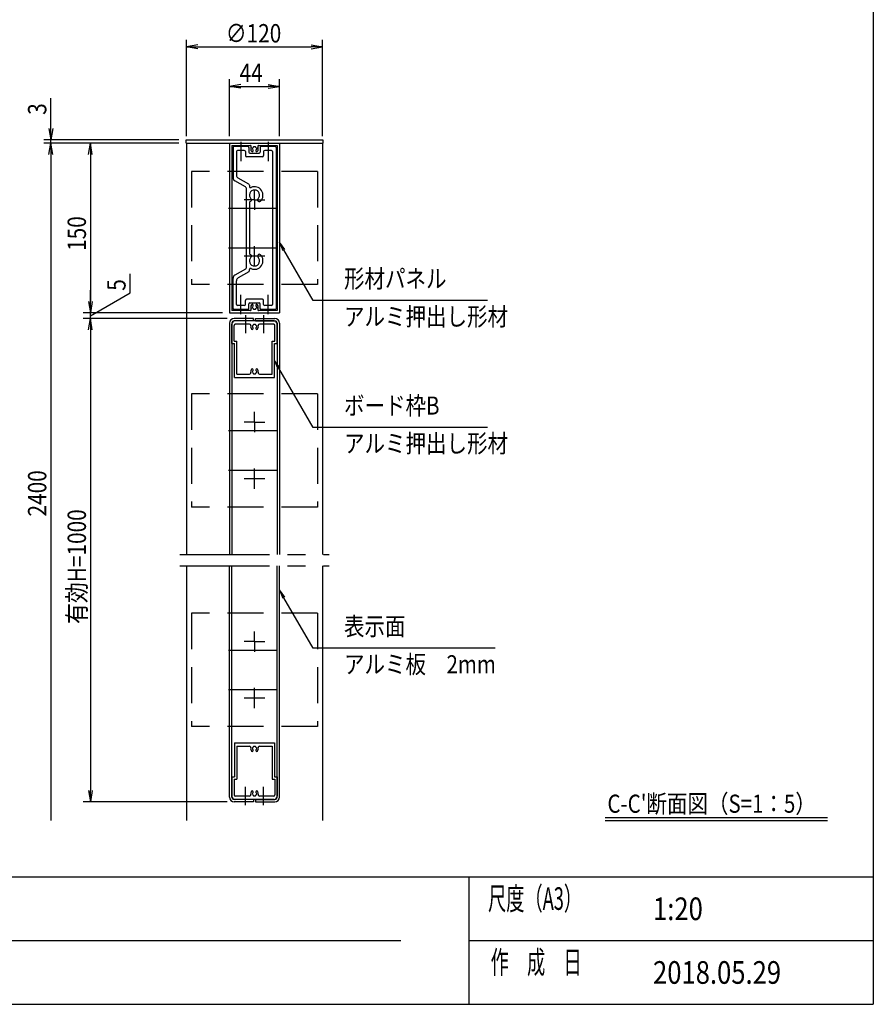
# Model space of a CAD drawing. Extents: x -38226 to 2946, y -5078 to 6814.
# Drawn here: x -2042 to 975, y -4848 to -1368 of the extents above; entities that cross this region are included whole.
import ezdxf
from ezdxf.enums import TextEntityAlignment as Align

# ---------------------------------------------------------------- set-up
doc = ezdxf.new("R2010")
doc.units = 0
doc.header["$LTSCALE"] = 20
for name, pattern in [('CENTER2', [28.575, 19.05, -3.175, 3.175, -3.175]), ('DASHED2', [9.525, 6.35, -3.175]), ('PHANTOM2', [31.75, 15.875, -3.175, 3.175, -3.175, 3.175, -3.175])]:
    doc.linetypes.add(name, pattern=pattern)
for name, color, linetype in [('AM_0', 7, 'CONTINUOUS'), ('AM_5', 3, 'CONTINUOUS'), ('AM_6', 2, 'CONTINUOUS'), ('AM_7', 4, 'CENTER2'), ('AM_BOR', 7, 'CONTINUOUS'), ('CONT_M_4', 4, 'CONTINUOUS'), ('CONT_S_2', 2, 'CONTINUOUS'), ('DASH_S_4', 4, 'DASHED2')]:
    doc.layers.add(name, color=color, linetype=linetype)
doc.styles.get("Standard").update_dxf_attribs({"font": 'romans.shx', "width": 0.83, "bigfont": 'extfont.shx'})

msp = doc.modelspace()

# ---------------------------------------------------------------- linework, layer by layer
at = {"layer": 'AM_0'}
for p, q in [((-1454, -1792.3), (-970, -1792.3)), ((-1454, -1804.3), (-1454, -1792.3)), ((-1454, -1804.3), (-970, -1804.3)), ((-1452, -1804.3), (-1452, -3258)), ((-1300, -1804.3), (-1300, -2404.3)), ((-1300, -1804.3), (-1124, -1804.3)), ((-1124, -1804.3), (-1124, -2404.3)), ((-972, -1804.3), (-972, -3258)), ((-970, -1792.3), (-970, -1804.3)), ((-1292, -1812.3), (-1292, -2396.3)), ((-1292, -1812.3), (-1227.7, -1812.3)), ((-1196.3, -1812.3), (-1132, -1812.3)), ((-1132, -1812.3), (-1132, -2396.3)), ((-1227.7, -2396.3), (-1292, -2396.3)), ((-1132, -2396.3), (-1196.3, -2396.3)), ((-1300, -2404.3), (-1124, -2404.3)), ((-1216, -2424.3), (-1284, -2424.3)), ((-1216, -2432.3), (-1284, -2432.3)), ((-1216, -2432.3), (-1216, -2424.3)), ((-1208, -2424.3), (-1140, -2424.3)), ((-1208, -2432.3), (-1208, -2424.3)), ((-1208, -2432.3), (-1140, -2432.3)), ((-1300, -2440.3), (-1300, -3258)), ((-1292, -2440.3), (-1292, -3258)), ((-1132, -2440.3), (-1132, -3258)), ((-1124, -2440.3), (-1124, -3258)), ((-1452, -3298), (-1452, -4197.5)), ((-1300, -4115.6), (-1300, -3298)), ((-1292, -4115.6), (-1292, -3298)), ((-1132, -4115.6), (-1132, -3298)), ((-1124, -4115.6), (-1124, -3298)), ((-972, -3298), (-972, -4197.5)), ((-1216, -4123.6), (-1284, -4123.6)), ((-1216, -4131.6), (-1284, -4131.6)), ((-1216, -4123.6), (-1216, -4131.6)), ((-1208, -4123.6), (-1140, -4123.6)), ((-1208, -4123.6), (-1208, -4131.6)), ((-1208, -4131.6), (-1140, -4131.6))]:
    msp.add_line(p, q, dxfattribs=at)
at = {"layer": 'AM_0', "linetype": 'PHANTOM2'}
for p, q in [((-1476, -3258), (-948, -3258)), ((-1476, -3298), (-948, -3298))]:
    msp.add_line(p, q, dxfattribs=at)
at = {"layer": 'AM_0'}
for centre, radius, start, end in [((-1227.7, -1816.3), 4, 332.9643, 90), ((-1212, -1824.3), 13.6, 152.9643, 221.3136), ((-1219.7, -1831.1), 3.3, 221.3136, 41.3136), ((-1218, -1824.3), 2, 112.0243, 247.9757), ((-1212, -1824.3), 7, 135.3589, 164.6411), ((-1212, -1824.3), 7, 195.3589, 221.3136), ((-1215, -1819.1), 2, 52.0243, 187.9757), ((-1212, -1824.3), 7, 75.3589, 104.6411), ((-1209, -1819.1), 2, 352.0243, 127.9757), ((-1204.3, -1831.1), 3.3, 138.6864, 318.6864), ((-1212, -1824.3), 7, 15.3589, 44.6411), ((-1212, -1824.3), 7, 318.6864, 344.6411), ((-1206, -1824.3), 2, 292.0243, 67.9757), ((-1212, -1824.3), 13.6, 318.6864, 27.0357), ((-1196.3, -1816.3), 4, 90, 207.0357), ((-1227.7, -2392.3), 4, 270, 27.0357), ((-1212, -2384.3), 13.6, 138.6864, 207.0357), ((-1219.7, -2377.5), 3.3, 318.6864, 138.6864), ((-1218, -2384.3), 2, 112.0243, 247.9757), ((-1212, -2384.3), 7, 138.6864, 164.6411), ((-1212, -2384.3), 7, 195.3589, 224.6411), ((-1215, -2389.5), 2, 172.0243, 307.9757), ((-1212, -2384.3), 7, 255.3589, 284.6411), ((-1209, -2389.5), 2, 232.0243, 7.9757), ((-1204.3, -2377.5), 3.3, 41.3136, 221.3136), ((-1212, -2384.3), 7, 315.3589, 344.6411), ((-1212, -2384.3), 7, 15.3589, 41.3136), ((-1206, -2384.3), 2, 292.0243, 67.9757), ((-1212, -2384.3), 13.6, 332.9643, 41.3136), ((-1196.3, -2392.3), 4, 152.9643, 270), ((-1284, -2440.3), 16, 90, 180), ((-1284, -2440.3), 8, 90, 180), ((-1140, -2440.3), 16, 0, 90), ((-1140, -2440.3), 8, 0, 90), ((-1284, -4115.6), 16, 180, 270), ((-1284, -4115.6), 8, 180, 270), ((-1140, -4115.6), 8, 270, 0), ((-1140, -4115.6), 16, 270, 0)]:
    msp.add_arc(centre, radius, start, end, dxfattribs=at)
at = {"layer": 'AM_5'}
for p, q in [((-1452, -1779.3), (-1452, -1439.3)), ((-1412, -1457.6), (-1452, -1464.3)), ((-1012, -1457.6), (-972, -1464.3)), ((-972, -1779.3), (-972, -1439.3)), ((-1412, -1471), (-1452, -1464.3)), ((-1452, -1464.3), (-1412, -1464.3)), ((-1412, -1464.3), (-1012, -1464.3)), ((-1012, -1471), (-972, -1464.3)), ((-972, -1464.3), (-1012, -1464.3)), ((-1300, -1779.3), (-1300, -1578.8)), ((-1260, -1597.1), (-1300, -1603.8)), ((-1164, -1597.1), (-1124, -1603.8)), ((-1124, -1779.3), (-1124, -1578.8)), ((-1260, -1610.4), (-1300, -1603.8)), ((-1300, -1603.8), (-1260, -1603.8)), ((-1260, -1603.8), (-1164, -1603.8)), ((-1164, -1610.4), (-1124, -1603.8)), ((-1124, -1603.8), (-1164, -1603.8)), ((-1932, -1752.3), (-1932, -1645.1)), ((-1938.7, -1752.3), (-1932, -1792.3)), ((-1925.3, -1752.3), (-1932, -1792.3)), ((-1932, -1792.3), (-1932, -1752.3)), ((-1479, -1792.3), (-1957, -1792.3)), ((-1479, -1804.3), (-1957, -1804.3)), ((-1479, -1804.3), (-1957, -1804.3)), ((-1938.7, -1844.3), (-1932, -1804.3)), ((-1938.7, -1844.3), (-1932, -1804.3)), ((-1932, -1804.3), (-1932, -1792.3)), ((-1925.3, -1844.3), (-1932, -1804.3)), ((-1932, -1804.3), (-1932, -1844.3)), ((-1925.3, -1844.3), (-1932, -1804.3)), ((-1932, -1804.3), (-1932, -1844.3)), ((-1479, -1804.3), (-1817, -1804.3)), ((-1798.7, -1844.3), (-1792, -1804.3)), ((-1785.3, -1844.3), (-1792, -1804.3)), ((-1792, -1804.3), (-1792, -1844.3)), ((-1932, -1844.3), (-1932, -4197.5)), ((-1932, -1844.3), (-1932, -1884.3)), ((-1792, -1844.3), (-1792, -2364.3)), ((-1108, -2182), (-1124, -2154.3)), ((-1104.4, -2179.9), (-1124, -2154.3)), ((-1124, -2154.3), (-1111.7, -2184.1)), ((-1005.1, -2360.2), (-1108, -2182)), ((-1652, -2333.9), (-1652, -2266.7)), ((-1792, -2364.3), (-1792, -2324.3)), ((-1798.7, -2364.3), (-1792, -2404.3)), ((-1798.7, -2364.3), (-1792, -2404.3)), ((-1792, -2414.3), (-1652, -2333.9)), ((-1785.3, -2364.3), (-1792, -2404.3)), ((-1792, -2404.3), (-1792, -2364.3)), ((-1785.3, -2364.3), (-1792, -2404.3)), ((-1792, -2404.3), (-1792, -2364.3)), ((-388.5, -2360.2), (-1005.1, -2360.2)), ((-1325, -2404.3), (-1817, -2404.3)), ((-1325, -2404.3), (-1817, -2404.3)), ((-1309, -2424.3), (-1817, -2424.3)), ((-1309, -2424.3), (-1817, -2424.3)), ((-1798.7, -2464.3), (-1792, -2424.3)), ((-1798.7, -2464.3), (-1792, -2424.3)), ((-1792, -2424.3), (-1792, -2404.3)), ((-1792, -2424.3), (-1792, -2404.3)), ((-1785.3, -2464.3), (-1792, -2424.3)), ((-1792, -2424.3), (-1792, -2464.3)), ((-1785.3, -2464.3), (-1792, -2424.3)), ((-1792, -2424.3), (-1792, -2464.3)), ((-1792, -2464.3), (-1792, -2504.3)), ((-1792, -2464.3), (-1792, -4091.6)), ((-1125.6, -2600), (-1141.6, -2572.3)), ((-1122, -2597.9), (-1141.6, -2572.3)), ((-1141.6, -2572.3), (-1129.3, -2602.1)), ((-1005.1, -2808.7), (-1125.6, -2600)), ((-388.5, -2808.7), (-1005.1, -2808.7)), ((-1108, -3410.7), (-1124, -3383)), ((-1104.4, -3408.6), (-1124, -3383)), ((-1124, -3383), (-1111.7, -3412.8)), ((-1005.1, -3588.9), (-1108, -3410.7)), ((-361.3, -3588.9), (-1005.1, -3588.9)), ((-1798.7, -4091.6), (-1792, -4131.6)), ((-1785.3, -4091.6), (-1792, -4131.6)), ((-1792, -4131.6), (-1792, -4091.6)), ((-1309, -4131.6), (-1817, -4131.6))]:
    msp.add_line(p, q, dxfattribs=at)
at = {"layer": 'AM_7'}
for p, q in [((-1260, -1800.3), (-1260, -1868.3)), ((-1164, -1800.3), (-1164, -1868.3)), ((-1304, -2034.3), (-1134.8, -2034.3)), ((-1304, -2174.3), (-1134.8, -2174.3)), ((-1260, -2408.3), (-1260, -2340.3)), ((-1164, -2408.3), (-1164, -2340.3)), ((-1244, -2412.3), (-1244, -2476.3)), ((-1180, -2412.3), (-1180, -2476.3)), ((-1304, -2820.3), (-1134.8, -2820.3)), ((-1304, -2960.3), (-1134.8, -2960.3)), ((-1304, -3595.6), (-1134.8, -3595.6)), ((-1304, -3735.6), (-1134.8, -3735.6)), ((-1244, -4143.6), (-1244, -4079.6)), ((-1180, -4143.6), (-1180, -4079.6))]:
    msp.add_line(p, q, dxfattribs=at)
at = {"layer": 'AM_7', "linetype": 'CENTER2'}
for p, q in [((-1212, -2004.3), (-1212, -1968.3)), ((-1212, -2004.3), (-1212, -1972.3)), ((-1212, -2004.3), (-1248, -2004.3)), ((-1212, -2004.3), (-1244, -2004.3)), ((-1212, -2004.3), (-1180, -2004.3)), ((-1212, -2004.3), (-1212, -2036.3)), ((-1212, -2004.3), (-1176, -2004.3)), ((-1212, -2004.3), (-1212, -2040.3)), ((-1212, -2240.3), (-1212, -2168.3)), ((-1176, -2204.3), (-1248, -2204.3)), ((-1212, -2790.3), (-1212, -2754.3)), ((-1212, -2790.3), (-1212, -2758.3)), ((-1212, -2790.3), (-1248, -2790.3)), ((-1212, -2790.3), (-1244, -2790.3)), ((-1212, -2790.3), (-1180, -2790.3)), ((-1212, -2790.3), (-1212, -2822.3)), ((-1212, -2790.3), (-1176, -2790.3)), ((-1212, -2790.3), (-1212, -2826.3)), ((-1212, -3026.3), (-1212, -2954.3)), ((-1176, -2990.3), (-1248, -2990.3)), ((-1212, -3565.6), (-1212, -3529.6)), ((-1212, -3565.6), (-1212, -3533.6)), ((-1212, -3565.6), (-1248, -3565.6)), ((-1212, -3565.6), (-1244, -3565.6)), ((-1212, -3565.6), (-1180, -3565.6)), ((-1212, -3565.6), (-1212, -3597.6)), ((-1212, -3565.6), (-1176, -3565.6)), ((-1212, -3565.6), (-1212, -3601.6)), ((-1212, -3801.6), (-1212, -3729.6)), ((-1176, -3765.6), (-1248, -3765.6))]:
    msp.add_line(p, q, dxfattribs=at)
at = {"layer": 'AM_BOR'}
for p, q in [((975, 392.5), (975, -4847.5)), ((-6825, -4397.5), (975, -4397.5)), ((-455, -4397.5), (-455, -4847.5)), ((-3085, -4622.5), (-695, -4622.5)), ((-455, -4622.5), (975, -4622.5)), ((-6825, -4847.5), (975, -4847.5))]:
    msp.add_line(p, q, dxfattribs=at)
at = {"layer": 'CONT_M_4'}
for p, q in [((-1288, -1820.3), (-1288, -1926.8)), ((-1261.2, -1816.3), (-1284, -1816.3)), ((-1276, -1834.3), (-1276, -1917.6)), ((-1248, -1830.3), (-1272, -1830.3)), ((-1260, -1817.5), (-1261.2, -1816.3)), ((-1260, -1817.5), (-1258.8, -1816.3)), ((-1236, -1816.3), (-1258.8, -1816.3)), ((-1244, -1834.3), (-1244, -1848.3)), ((-1232, -1820.3), (-1232, -1836.3)), ((-1228, -1840.3), (-1196, -1840.3)), ((-1192, -1820.3), (-1192, -1836.3)), ((-1165.2, -1816.3), (-1188, -1816.3)), ((-1180, -1834.3), (-1180, -1848.3)), ((-1152, -1830.3), (-1176, -1830.3)), ((-1164, -1817.5), (-1165.2, -1816.3)), ((-1164, -1817.5), (-1162.8, -1816.3)), ((-1140, -1816.3), (-1162.8, -1816.3)), ((-1148, -1834.3), (-1148, -2374.3)), ((-1136, -1820.3), (-1136, -2388.3)), ((-1184, -1852.3), (-1240, -1852.3)), ((-1244, -1959.2), (-1282, -1937.2)), ((-1232, -1949.9), (-1270, -1928)), ((-1242, -1962.6), (-1242, -2246)), ((-1230, -1953.4), (-1230, -1957.3)), ((-1230, -2015), (-1230, -2193.6)), ((-1244, -2249.5), (-1282, -2271.4)), ((-1232, -2258.7), (-1270, -2280.6)), ((-1230, -2255.2), (-1230, -2251.3)), ((-1288, -2388.3), (-1288, -2281.8)), ((-1276, -2374.3), (-1276, -2291)), ((-1244, -2374.3), (-1244, -2360.3)), ((-1184, -2356.3), (-1240, -2356.3)), ((-1180, -2374.3), (-1180, -2360.3)), ((-1261.2, -2392.3), (-1284, -2392.3)), ((-1248, -2378.3), (-1272, -2378.3)), ((-1260, -2391.1), (-1261.2, -2392.3)), ((-1260, -2391.1), (-1258.8, -2392.3)), ((-1236, -2392.3), (-1258.8, -2392.3)), ((-1232, -2388.3), (-1232, -2372.3)), ((-1228, -2368.3), (-1196, -2368.3)), ((-1192, -2388.3), (-1192, -2372.3)), ((-1165.2, -2392.3), (-1188, -2392.3)), ((-1152, -2378.3), (-1176, -2378.3)), ((-1164, -2391.1), (-1165.2, -2392.3)), ((-1164, -2391.1), (-1162.8, -2392.3)), ((-1140, -2392.3), (-1162.8, -2392.3)), ((-1245.2, -2432.3), (-1280, -2432.3)), ((-1244, -2433.5), (-1245.2, -2432.3)), ((-1244, -2433.5), (-1242.8, -2432.3)), ((-1181.2, -2432.3), (-1242.8, -2432.3)), ((-1180, -2433.5), (-1181.2, -2432.3)), ((-1180, -2433.5), (-1178.8, -2432.3)), ((-1144, -2432.3), (-1178.8, -2432.3)), ((-1292, -2512.3), (-1292, -2444.3)), ((-1284, -2504.3), (-1284, -2448.3)), ((-1229.1, -2444.3), (-1280, -2444.3)), ((-1144, -2444.3), (-1194.9, -2444.3)), ((-1140, -2504.3), (-1140, -2448.3)), ((-1132, -2512.3), (-1132, -2444.3)), ((-1284, -2504.3), (-1274.4, -2504.3)), ((-1274.4, -2620.3), (-1274.4, -2504.3)), ((-1149.6, -2620.3), (-1149.6, -2504.3)), ((-1149.6, -2504.3), (-1140, -2504.3)), ((-1292, -2512.3), (-1282.4, -2512.3)), ((-1282.4, -2632.3), (-1282.4, -2512.3)), ((-1141.6, -2632.3), (-1141.6, -2512.3)), ((-1141.6, -2512.3), (-1132, -2512.3)), ((-1282.4, -2632.3), (-1141.6, -2632.3)), ((-1274.4, -2620.3), (-1229.1, -2620.3)), ((-1194.9, -2620.3), (-1149.6, -2620.3)), ((-1282.4, -3923.6), (-1282.4, -4043.6)), ((-1282.4, -3923.6), (-1141.6, -3923.6)), ((-1141.6, -3923.6), (-1141.6, -4043.6)), ((-1274.4, -3935.6), (-1274.4, -4051.6)), ((-1274.4, -3935.6), (-1229.1, -3935.6)), ((-1194.9, -3935.6), (-1149.6, -3935.6)), ((-1149.6, -3935.6), (-1149.6, -4051.6)), ((-1292, -4043.6), (-1292, -4111.6)), ((-1292, -4043.6), (-1282.4, -4043.6)), ((-1284, -4051.6), (-1284, -4107.6)), ((-1284, -4051.6), (-1274.4, -4051.6)), ((-1149.6, -4051.6), (-1140, -4051.6)), ((-1141.6, -4043.6), (-1132, -4043.6)), ((-1140, -4051.6), (-1140, -4107.6)), ((-1132, -4043.6), (-1132, -4111.6)), ((-1229.1, -4111.6), (-1280, -4111.6)), ((-1245.2, -4123.6), (-1280, -4123.6)), ((-1244, -4122.4), (-1245.2, -4123.6)), ((-1244, -4122.4), (-1242.8, -4123.6)), ((-1181.2, -4123.6), (-1242.8, -4123.6)), ((-1144, -4111.6), (-1194.9, -4111.6)), ((-1180, -4122.4), (-1181.2, -4123.6)), ((-1180, -4122.4), (-1178.8, -4123.6)), ((-1144, -4123.6), (-1178.8, -4123.6))]:
    msp.add_line(p, q, dxfattribs=at)
for centre, radius, start, end in [((-1284, -1820.3), 4, 90, 180), ((-1272, -1834.3), 4, 90, 180), ((-1248, -1834.3), 4, 0, 90), ((-1236, -1820.3), 4, 0, 90), ((-1228, -1836.3), 4, 180, 270), ((-1196, -1836.3), 4, 270, 0), ((-1188, -1820.3), 4, 90, 180), ((-1176, -1834.3), 4, 90, 180), ((-1152, -1834.3), 4, 0, 90), ((-1140, -1820.3), 4, 0, 90), ((-1240, -1848.3), 4, 180, 270), ((-1184, -1848.3), 4, 270, 0), ((-1276, -1926.8), 12, 180, 240), ((-1264, -1917.6), 12, 180, 240), ((-1246, -1962.6), 4, 0, 60), ((-1234, -1953.4), 4, 0, 60), ((-1226, -1957.3), 4, 180, 294.3157), ((-1212, -1988.3), 18, 314.4775, 225.5225), ((-1212, -1988.3), 30, 314.4775, 114.3157), ((-1226, -2015), 4, 106.3504, 180), ((-1228.8, -2005.4), 6, 286.3504, 45.5225), ((-1195.2, -2005.4), 6, 134.4775, 314.4775), ((-1226, -2193.6), 4, 180, 253.6496), ((-1212, -2220.3), 18, 134.4775, 45.5225), ((-1228.8, -2203.2), 6, 314.4775, 73.6496), ((-1212, -2220.3), 30, 245.6843, 45.5225), ((-1195.2, -2203.2), 6, 45.5225, 225.5225), ((-1246, -2246), 4, 300, 0), ((-1234, -2255.2), 4, 300, 0), ((-1226, -2251.3), 4, 65.6843, 180), ((-1276, -2281.8), 12, 120, 180), ((-1264, -2291), 12, 120, 180), ((-1240, -2360.3), 4, 90, 180), ((-1184, -2360.3), 4, 0, 90), ((-1284, -2388.3), 4, 180, 270), ((-1272, -2374.3), 4, 180, 270), ((-1248, -2374.3), 4, 270, 0), ((-1236, -2388.3), 4, 270, 0), ((-1228, -2372.3), 4, 90, 180), ((-1196, -2372.3), 4, 0, 90), ((-1188, -2388.3), 4, 180, 270), ((-1176, -2374.3), 4, 180, 270), ((-1152, -2374.3), 4, 270, 0), ((-1140, -2388.3), 4, 270, 0), ((-1280, -2444.3), 12, 90, 180), ((-1144, -2444.3), 12, 0, 90), ((-1280, -2448.3), 4, 90, 180), ((-1229.1, -2448.3), 4, 346.8634, 90), ((-1212, -2452.3), 13.6, 166.8634, 221.3136), ((-1219.7, -2459.1), 3.3, 221.3136, 41.3136), ((-1218, -2452.3), 2, 112.0243, 247.9757), ((-1212, -2452.3), 7, 135.3589, 164.6411), ((-1212, -2452.3), 7, 195.3589, 221.3136), ((-1215, -2447.1), 2, 52.0243, 187.9757), ((-1212, -2452.3), 7, 75.3589, 104.6411), ((-1209, -2447.1), 2, 352.0243, 127.9757), ((-1204.3, -2459.1), 3.3, 138.6864, 318.6864), ((-1212, -2452.3), 7, 15.3589, 44.6411), ((-1212, -2452.3), 7, 318.6864, 344.6411), ((-1206, -2452.3), 2, 292.0243, 67.9757), ((-1212, -2452.3), 13.6, 318.6864, 13.1366), ((-1194.9, -2448.3), 4, 90, 193.1366), ((-1144, -2448.3), 4, 0, 90), ((-1212, -2612.3), 13.6, 138.6864, 193.1366), ((-1219.7, -2605.5), 3.3, 318.6864, 138.6864), ((-1212, -2612.3), 7, 138.6864, 164.6411), ((-1204.3, -2605.5), 3.3, 41.3136, 221.3136), ((-1212, -2612.3), 7, 15.3589, 41.3136), ((-1212, -2612.3), 13.6, 346.8634, 41.3136), ((-1229.1, -2616.3), 4, 270, 13.1366), ((-1218, -2612.3), 2, 112.0243, 247.9757), ((-1212, -2612.3), 7, 195.3589, 224.6411), ((-1215, -2617.5), 2, 172.0243, 307.9757), ((-1212, -2612.3), 7, 255.3589, 284.6411), ((-1209, -2617.5), 2, 232.0243, 7.9757), ((-1212, -2612.3), 7, 315.3589, 344.6411), ((-1206, -2612.3), 2, 292.0243, 67.9757), ((-1194.9, -2616.3), 4, 166.8634, 270), ((-1229.1, -3939.6), 4, 346.8634, 90), ((-1212, -3943.6), 13.6, 166.8634, 221.3136), ((-1219.7, -3950.4), 3.3, 221.3136, 41.3136), ((-1218, -3943.6), 2, 112.0243, 247.9757), ((-1212, -3943.6), 7, 135.3589, 164.6411), ((-1212, -3943.6), 7, 195.3589, 221.3136), ((-1215, -3938.4), 2, 52.0243, 187.9757), ((-1212, -3943.6), 7, 75.3589, 104.6411), ((-1209, -3938.4), 2, 352.0243, 127.9757), ((-1204.3, -3950.4), 3.3, 138.6864, 318.6864), ((-1212, -3943.6), 7, 15.3589, 44.6411), ((-1212, -3943.6), 7, 318.6864, 344.6411), ((-1206, -3943.6), 2, 292.0243, 67.9757), ((-1212, -3943.6), 13.6, 318.6864, 13.1366), ((-1194.9, -3939.6), 4, 90, 193.1366), ((-1212, -4103.6), 13.6, 138.6864, 193.1366), ((-1219.7, -4096.8), 3.3, 318.6864, 138.6864), ((-1218, -4103.6), 2, 112.0243, 247.9757), ((-1212, -4103.6), 7, 138.6864, 164.6411), ((-1212, -4103.6), 7, 195.3589, 224.6411), ((-1204.3, -4096.8), 3.3, 41.3136, 221.3136), ((-1212, -4103.6), 7, 315.3589, 344.6411), ((-1212, -4103.6), 7, 15.3589, 41.3136), ((-1206, -4103.6), 2, 292.0243, 67.9757), ((-1212, -4103.6), 13.6, 346.8634, 41.3136), ((-1280, -4111.6), 12, 180, 270), ((-1280, -4107.6), 4, 180, 270), ((-1229.1, -4107.6), 4, 270, 13.1366), ((-1215, -4108.8), 2, 172.0243, 307.9757), ((-1212, -4103.6), 7, 255.3589, 284.6411), ((-1209, -4108.8), 2, 232.0243, 7.9757), ((-1194.9, -4107.6), 4, 166.8634, 270), ((-1144, -4107.6), 4, 270, 0), ((-1144, -4111.6), 12, 270, 0)]:
    msp.add_arc(centre, radius, start, end, dxfattribs=at)
at = {"layer": 'CONT_S_2'}
for p, q in [((27.3, -4187.5), (812.8, -4187.5)), ((27.3, -4197.5), (812.8, -4197.5))]:
    msp.add_line(p, q, dxfattribs=at)
at = {"layer": 'DASH_S_4'}
for p, q in [((-989.6, -1904.3), (-1434.4, -1904.3)), ((-1434.4, -1904.3), (-1434.4, -2304.3)), ((-989.6, -1904.3), (-989.6, -2304.3)), ((-989.6, -2304.3), (-1434.4, -2304.3)), ((-989.6, -2690.3), (-1434.4, -2690.3)), ((-1434.4, -2690.3), (-1434.4, -3090.3)), ((-989.6, -2690.3), (-989.6, -3090.3)), ((-989.6, -3090.3), (-1434.4, -3090.3)), ((-989.6, -3465.6), (-1434.4, -3465.6)), ((-1434.4, -3465.6), (-1434.4, -3865.6)), ((-989.6, -3465.6), (-989.6, -3865.6)), ((-989.6, -3865.6), (-1434.4, -3865.6))]:
    msp.add_line(p, q, dxfattribs=at)

# ---------------------------------------------------------------- texts
at = {"layer": 'AM_5', "width": 0.83}
for s, p in [('∅120', (-1313.5, -1448.7)), ('44', (-1264.7, -1588.1))]:
    msp.add_text(s, height=65, dxfattribs=at).set_placement(p)
for s, p in [('3', (-1947.6, -1704.4)), ('150', (-1807.6, -2185.2)), ('5', (-1667.6, -2326)), ('2400', (-1947.6, -3123.7)), ('有効H=1000', (-1807.6, -3503.3))]:
    msp.add_text(s, height=65, rotation=90, dxfattribs=at).set_placement(p)
at = {"layer": 'AM_6', "width": 0.83}
for s, p in [('形材パネル', (-895.7, -2335.2)), ('ボード枠B', (-895.7, -2783.7)), ('表示面', (-895.7, -3563.9))]:
    msp.add_text(s, height=64, dxfattribs=at).set_placement(p, align=Align.BOTTOM_LEFT)
for p in [(-895.7, -2385.2), (-895.7, -2833.7)]:
    msp.add_text('アルミ押出し形材', height=64, dxfattribs=at).set_placement(p, align=Align.TOP_LEFT)
for s, height, p in [('アルミ板\u30002mm', 64, (-895.7, -3645.9)), ("C-C'断面図（S=1：5）", 64, (35.4, -4138.6)), ('1:20', 80, (196.5, -4510)), ('2018.05.29', 80, (196.5, -4735))]:
    msp.add_text(s, height=height, dxfattribs=at).set_placement(p, align=Align.MIDDLE_LEFT)
at = {"layer": 'AM_6', "width": 0.59}
for s, p in [('尺度（A3）', (-386.6, -4513.8)), ('作\u3000成\u3000日', (-377.5, -4738.8))]:
    msp.add_text(s, height=80, dxfattribs=at).set_placement(p)

doc.saveas('drawing.dxf')
